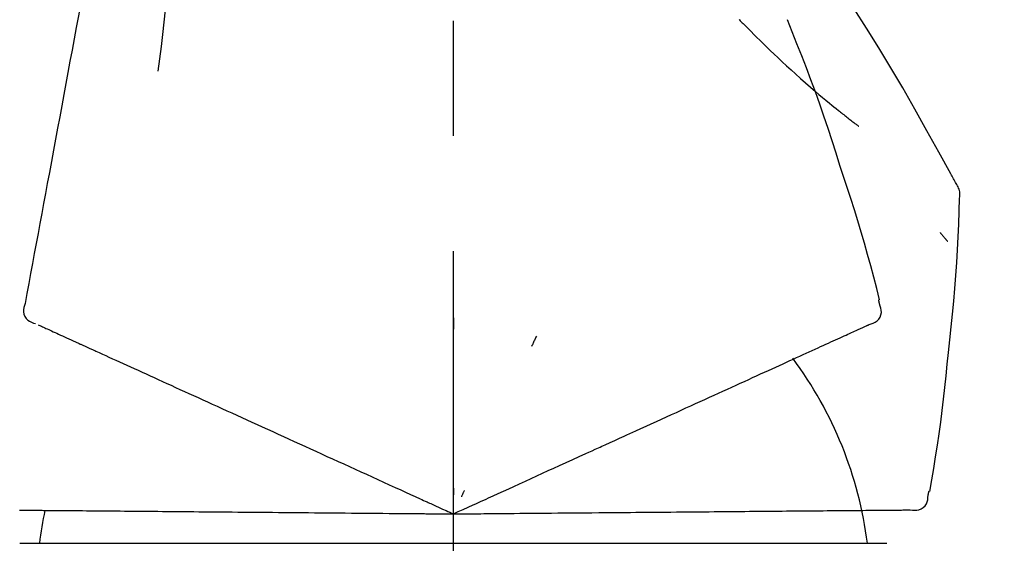
# Model space of a CAD drawing. Extents: x 28111 to 54233, y -21830 to -13430.
# Drawn here: x 34584 to 34638, y -18977 to -18948 of the extents above; entities that cross this region are included whole.
import ezdxf

# ---------------------------------------------------------------- set-up
doc = ezdxf.new("R2010")
doc.units = 0
doc.header["$LTSCALE"] = 50
doc.header["$MEASUREMENT"] = 0
doc.linetypes.add('CENTER2', pattern=[1.125, 0.75, -0.125, 0.125, -0.125])
doc.layers.get('0').update_dxf_attribs({"linetype": 'CONTINUOUS'})
doc.layers.add('150-機器', color=8, linetype='CONTINUOUS')
doc.layers.add('166-寸法B', color=11, linetype='CONTINUOUS')
doc.styles.add('KH001', font='txt')
doc.dimstyles.new('KH1xx030', dxfattribs={"dimscale": 30, "dimtxt": 2, "dimasz": 0.6, "dimexe": 0.3, "dimexo": 1.2, "dimgap": 0.5, "dimtad": 3, "dimdec": 1, "dimdsep": 46, "dimlunit": 6, "dimtxsty": 'KH001', "dimblk": 'DOT', "dimcen": 1, "dimdle": 1, "dimclrd": 256, "dimclre": 256, "dimclrt": 256, "dimadec": 0, "dimazin": 0, "dimtfac": 1, "dimtdec": 1, "dimtix": 1, "dimtmove": 2, "dimatfit": 3, "dimldrblk": 'CLOSEDBLANK', "dimfxl": 1, "dimtolj": 1, "dimtzin": 0, "dimlwd": -1, "dimlwe": -1, "dimarcsym": 0})

# ---------------------------------------------------------------- blocks, each defined once
blk = doc.blocks.new('_Dot')
at = {"color": 0, "linetype": 'ByBlock', "lineweight": -2}
blk.add_line((-0.5, 0), (-1, 0), dxfattribs=at)
at = {"color": 0, "linetype": 'ByBlock', "const_width": 0.5}
blk.add_lwpolyline([(-0.25, 0, 1), (0.25, 0, 1)], format="xyb", close=True, dxfattribs=at)
blk = doc.blocks.new('*D195')
at = {"layer": '166-寸法B', "transparency": 16777216}
for p, q in [((34027.763, -19080.268), (34027.763, -18698.073)), ((34677.763, -19080.268), (34677.763, -18698.073)), ((34045.763, -18707.073), (34659.763, -18707.073))]:
    blk.add_line(p, q, dxfattribs=at)
at = {"layer": '166-寸法B', "transparency": 16777216, "xscale": 18, "yscale": 18, "zscale": 18, "rotation": 180}
blk.add_blockref('_Dot', (34027.763, -18707.073), dxfattribs=at)
at = {"layer": '166-寸法B', "transparency": 16777216, "xscale": 18, "yscale": 18, "zscale": 18}
blk.add_blockref('_Dot', (34677.763, -18707.073), dxfattribs=at)
at = {"layer": '166-寸法B', "transparency": 16777216, "insert": (34352.763, -18662.073), "char_height": 60, "attachment_point": 5, "style": 'KH001'}
blk.add_mtext('\\A1;650', dxfattribs=at)
blk = doc.blocks.new('_ClosedBlank')
at = {"color": 0, "linetype": 'ByBlock', "lineweight": -2}
for p, q in [((-1, 0.1667), (0, 0)), ((-1, 0.1667), (-1, -0.1667)), ((0, 0), (-1, -0.1667))]:
    blk.add_line(p, q, dxfattribs=at)
blk = doc.blocks.new('*D197')
at = {"layer": '166-寸法B', "transparency": 16777216}
for p, q in [((34027.763, -19080.268), (34027.763, -18833.073)), ((34674.763, -19080.268), (34674.763, -18833.073)), ((34656.763, -18842.073), (34045.763, -18842.073))]:
    blk.add_line(p, q, dxfattribs=at)
at = {"layer": '166-寸法B', "transparency": 16777216, "xscale": 18, "yscale": 18, "zscale": 18, "rotation": 180}
blk.add_blockref('_Dot', (34027.763, -18842.073), dxfattribs=at)
at = {"layer": '166-寸法B', "transparency": 16777216, "xscale": 18, "yscale": 18, "zscale": 18}
blk.add_blockref('_Dot', (34674.763, -18842.073), dxfattribs=at)
at = {"layer": '166-寸法B', "transparency": 16777216, "insert": (34351.263, -18797.073), "char_height": 60, "attachment_point": 5, "style": 'KH001'}
blk.add_mtext('\\A1;647', dxfattribs=at)

msp = doc.modelspace()

# ---------------------------------------------------------------- linework, layer by layer
at = {"layer": '150-機器', "color": 161, "linetype": 'CENTER2'}
msp.add_line((34607.763, -19167.243), (34607.763, -18863.309), dxfattribs=at)
at = {"layer": '150-機器', "color": 13, "linetype": 'Continuous'}
for p, q in [((34584.271, -18976.838), (34607.763, -18976.838)), ((34607.763, -18976.838), (34631.255, -18976.838))]:
    msp.add_line(p, q, dxfattribs=at)
for points in [[(34589.352, -18937.912), (34589.279, -18938.31), (34589.205, -18938.707), (34589.131, -18939.105), (34589.058, -18939.502), (34588.984, -18939.9), (34588.91, -18940.297), (34588.837, -18940.695), (34588.763, -18941.092), (34588.575, -18942.107), (34588.387, -18943.121), (34588.199, -18944.135), (34588.011, -18945.15), (34587.897, -18945.767), (34587.782, -18946.384), (34587.668, -18947), (34587.553, -18947.617), (34587.439, -18948.234), (34587.325, -18948.851), (34587.21, -18949.468), (34587.096, -18950.085)], [(34592.136, -18943.217), (34592.169, -18943.886), (34592.198, -18944.554), (34592.217, -18945.223), (34592.223, -18945.892), (34592.21, -18946.562), (34592.18, -18947.231), (34592.135, -18947.9), (34592.075, -18948.568), (34592.003, -18949.233), (34591.921, -18949.897), (34591.833, -18950.56), (34591.742, -18951.223)], [(34635.017, -18957.324), (34634.981, -18957.258), (34634.944, -18957.192), (34634.908, -18957.126), (34634.871, -18957.06), (34634.835, -18956.994), (34634.798, -18956.929), (34634.761, -18956.863), (34634.725, -18956.797), (34634.079, -18955.628), (34633.433, -18954.459), (34632.782, -18953.293), (34632.12, -18952.133), (34631.481, -18951.048), (34630.829, -18949.97), (34630.164, -18948.9), (34629.486, -18947.838), (34628.799, -18946.784), (34628.103, -18945.735), (34627.401, -18944.69), (34626.697, -18943.646)], [(34623.264, -18948.437), (34623.25, -18948.422)], [(34623.264, -18948.437), (34623.317, -18948.49), (34623.369, -18948.544), (34623.422, -18948.597), (34623.474, -18948.651), (34623.58, -18948.759), (34623.686, -18948.867), (34623.792, -18948.975), (34623.898, -18949.082), (34624.057, -18949.241), (34624.217, -18949.398), (34624.378, -18949.555), (34624.539, -18949.712), (34624.741, -18949.907), (34624.943, -18950.102), (34625.146, -18950.297), (34625.35, -18950.49), (34625.587, -18950.714), (34625.826, -18950.937), (34626.067, -18951.159), (34626.308, -18951.379), (34626.575, -18951.619), (34626.843, -18951.857), (34627.114, -18952.093), (34627.385, -18952.327), (34627.575, -18952.489), (34627.766, -18952.649), (34627.957, -18952.808), (34628.15, -18952.967), (34628.27, -18953.065), (34628.391, -18953.163), (34628.511, -18953.26), (34628.633, -18953.357), (34628.69, -18953.403), (34628.747, -18953.449), (34628.804, -18953.495), (34628.862, -18953.541), (34628.918, -18953.585), (34628.974, -18953.63), (34629.03, -18953.674), (34629.087, -18953.718), (34629.142, -18953.761), (34629.197, -18953.805), (34629.253, -18953.848), (34629.308, -18953.89), (34629.362, -18953.932), (34629.417, -18953.974), (34629.471, -18954.016), (34629.525, -18954.058), (34629.561, -18954.084), (34629.596, -18954.111), (34629.632, -18954.138), (34629.667, -18954.165), (34629.685, -18954.178), (34629.703, -18954.191), (34629.72, -18954.205), (34629.738, -18954.218)], [(34628.717, -18956.336), (34628.504, -18955.669), (34628.289, -18955.003), (34628.071, -18954.338), (34627.849, -18953.674), (34627.621, -18953.013), (34627.386, -18952.353), (34627.145, -18951.696), (34626.898, -18951.041), (34626.646, -18950.389), (34626.388, -18949.738), (34626.128, -18949.089), (34625.866, -18948.44)], [(34587.096, -18950.085), (34586.984, -18950.689), (34586.872, -18951.293), (34586.76, -18951.896), (34586.649, -18952.5), (34586.537, -18953.103), (34586.425, -18953.707), (34586.313, -18954.311), (34586.201, -18954.914), (34586.089, -18955.518), (34585.977, -18956.121), (34585.865, -18956.725), (34585.754, -18957.329)], [(34630.865, -18963.622), (34630.707, -18963.009), (34630.547, -18962.396), (34630.384, -18961.783), (34630.218, -18961.172), (34630.046, -18960.562), (34629.87, -18959.954), (34629.688, -18959.347), (34629.501, -18958.742), (34629.31, -18958.139), (34629.114, -18957.538), (34628.916, -18956.937), (34628.717, -18956.336)], [(34585.754, -18957.329), (34585.653, -18957.87), (34585.553, -18958.412), (34585.452, -18958.954), (34585.352, -18959.495), (34585.252, -18960.037), (34585.151, -18960.579), (34585.051, -18961.12), (34584.951, -18961.662), (34584.85, -18962.203), (34584.75, -18962.745), (34584.649, -18963.287), (34584.549, -18963.828)], [(34635.203, -18958.113), (34635.209, -18958.044), (34635.214, -18957.975), (34635.216, -18957.906), (34635.214, -18957.838), (34635.207, -18957.768), (34635.193, -18957.699), (34635.174, -18957.631), (34635.15, -18957.565), (34635.121, -18957.503), (34635.088, -18957.442), (34635.053, -18957.383), (34635.017, -18957.324)], [(34634.595, -18966.493), (34634.672, -18965.798), (34634.747, -18965.102), (34634.818, -18964.406), (34634.885, -18963.709), (34634.946, -18963.012), (34635, -18962.314), (34635.047, -18961.615), (34635.088, -18960.917), (34635.122, -18960.218), (34635.152, -18959.519), (34635.178, -18958.82), (34635.203, -18958.121)], [(34634.143, -18959.983), (34634.153, -18959.994), (34634.162, -18960.005), (34634.171, -18960.016), (34634.181, -18960.027), (34634.198, -18960.047), (34634.215, -18960.068), (34634.232, -18960.088), (34634.25, -18960.109), (34634.273, -18960.136), (34634.296, -18960.164), (34634.32, -18960.191), (34634.343, -18960.219), (34634.362, -18960.241), (34634.381, -18960.263), (34634.4, -18960.285), (34634.419, -18960.308), (34634.434, -18960.324), (34634.449, -18960.341), (34634.464, -18960.358), (34634.479, -18960.375), (34634.49, -18960.387), (34634.5, -18960.399), (34634.511, -18960.411), (34634.522, -18960.423), (34634.528, -18960.429), (34634.534, -18960.434), (34634.54, -18960.44), (34634.546, -18960.446), (34634.548, -18960.448), (34634.551, -18960.45), (34634.553, -18960.452), (34634.555, -18960.454)], [(34584.549, -18963.828), (34584.514, -18963.941), (34584.484, -18964.053), (34584.466, -18964.167), (34584.465, -18964.281), (34584.49, -18964.407), (34584.539, -18964.529), (34584.61, -18964.64), (34584.7, -18964.732), (34584.794, -18964.797), (34584.897, -18964.847), (34585.006, -18964.888), (34585.119, -18964.923)], [(34630.298, -18964.973), (34630.413, -18964.937), (34630.524, -18964.896), (34630.63, -18964.845), (34630.725, -18964.778), (34630.816, -18964.682), (34630.888, -18964.568), (34630.937, -18964.442), (34630.96, -18964.312), (34630.957, -18964.196), (34630.935, -18964.081), (34630.902, -18963.966), (34630.862, -18963.852)], [(34630.862, -18963.852), (34630.859, -18963.834), (34630.855, -18963.816), (34630.851, -18963.798), (34630.847, -18963.78), (34630.843, -18963.762), (34630.839, -18963.744), (34630.836, -18963.726), (34630.832, -18963.708), (34630.828, -18963.69), (34630.824, -18963.672), (34630.82, -18963.654), (34630.816, -18963.636)], [(34585.259, -18964.987), (34585.302, -18965.007), (34585.346, -18965.027), (34585.39, -18965.047), (34585.433, -18965.066)], [(34585.433, -18965.066), (34585.494, -18965.094), (34585.554, -18965.122), (34585.615, -18965.149), (34585.676, -18965.177)], [(34607.767, -18964.604), (34607.767, -18964.655), (34607.767, -18964.707), (34607.767, -18964.758), (34607.767, -18964.809), (34607.767, -18964.86), (34607.767, -18964.911), (34607.767, -18964.963), (34607.767, -18965.014), (34607.767, -18965.065), (34607.767, -18965.116), (34607.767, -18965.167), (34607.767, -18965.219)], [(34629.984, -18965.116), (34630.025, -18965.097), (34630.066, -18965.079), (34630.106, -18965.06), (34630.147, -18965.042), (34630.163, -18965.034), (34630.179, -18965.027), (34630.195, -18965.02), (34630.212, -18965.012), (34630.222, -18965.008), (34630.231, -18965.003), (34630.241, -18964.999), (34630.251, -18964.994), (34630.252, -18964.994), (34630.254, -18964.993), (34630.255, -18964.993), (34630.256, -18964.992), (34630.257, -18964.992), (34630.258, -18964.991), (34630.259, -18964.991), (34630.26, -18964.99), (34630.261, -18964.99), (34630.262, -18964.989), (34630.263, -18964.989), (34630.264, -18964.988), (34630.265, -18964.988), (34630.266, -18964.987), (34630.267, -18964.987), (34630.268, -18964.986), (34630.27, -18964.985), (34630.273, -18964.984), (34630.275, -18964.983), (34630.277, -18964.983), (34630.278, -18964.982), (34630.279, -18964.982), (34630.28, -18964.981), (34630.281, -18964.981), (34630.282, -18964.98), (34630.283, -18964.98), (34630.284, -18964.979), (34630.285, -18964.979), (34630.286, -18964.978), (34630.287, -18964.978), (34630.288, -18964.977), (34630.289, -18964.977), (34630.29, -18964.976), (34630.291, -18964.976), (34630.292, -18964.975), (34630.293, -18964.975), (34630.294, -18964.974), (34630.296, -18964.974), (34630.297, -18964.973), (34630.298, -18964.973)], [(34585.676, -18965.177), (34585.753, -18965.212), (34585.831, -18965.248), (34585.908, -18965.283), (34585.986, -18965.318)], [(34585.986, -18965.318), (34586.08, -18965.361), (34586.173, -18965.404), (34586.267, -18965.446), (34586.361, -18965.489)], [(34586.361, -18965.489), (34586.471, -18965.539), (34586.581, -18965.589), (34586.691, -18965.64), (34586.801, -18965.69)], [(34612.262, -18965.603), (34612.241, -18965.649), (34612.219, -18965.695), (34612.198, -18965.742), (34612.176, -18965.788), (34612.154, -18965.835), (34612.133, -18965.881), (34612.111, -18965.927), (34612.089, -18965.974), (34612.068, -18966.02), (34612.046, -18966.067), (34612.024, -18966.113), (34612.003, -18966.159)], [(34628.609, -18965.742), (34628.72, -18965.692), (34628.831, -18965.641), (34628.942, -18965.591), (34629.053, -18965.54)], [(34629.053, -18965.54), (34629.148, -18965.497), (34629.242, -18965.454), (34629.337, -18965.411), (34629.431, -18965.368)], [(34629.431, -18965.368), (34629.509, -18965.332), (34629.587, -18965.297), (34629.664, -18965.262), (34629.742, -18965.226)], [(34629.742, -18965.226), (34629.802, -18965.199), (34629.863, -18965.171), (34629.924, -18965.143), (34629.984, -18965.116)], [(34586.801, -18965.69), (34586.922, -18965.745), (34587.044, -18965.8), (34587.165, -18965.856), (34587.287, -18965.911), (34587.351, -18965.94), (34587.414, -18965.969), (34587.478, -18965.998), (34587.542, -18966.027), (34587.578, -18966.044), (34587.614, -18966.06), (34587.65, -18966.077), (34587.686, -18966.093), (34587.802, -18966.146), (34587.917, -18966.198), (34588.032, -18966.251), (34588.148, -18966.303), (34588.209, -18966.331), (34588.269, -18966.359), (34588.33, -18966.387), (34588.391, -18966.414)], [(34627.527, -18966.236), (34627.67, -18966.17), (34627.813, -18966.105), (34627.957, -18966.04), (34628.1, -18965.975)], [(34628.1, -18965.975), (34628.227, -18965.917), (34628.355, -18965.858), (34628.482, -18965.8), (34628.609, -18965.742)], [(34588.391, -18966.414), (34588.568, -18966.495), (34588.744, -18966.575), (34588.92, -18966.656), (34589.097, -18966.736)], [(34626.196, -18966.842), (34626.37, -18966.763), (34626.543, -18966.684), (34626.717, -18966.605), (34626.891, -18966.525)], [(34626.891, -18966.525), (34627.05, -18966.453), (34627.209, -18966.381), (34627.368, -18966.308), (34627.527, -18966.236)], [(34633.595, -18974.023), (34633.699, -18973.398), (34633.802, -18972.773), (34633.903, -18972.148), (34634, -18971.522), (34634.091, -18970.895), (34634.177, -18970.268), (34634.258, -18969.639), (34634.333, -18969.011), (34634.403, -18968.382), (34634.469, -18967.753), (34634.533, -18967.123), (34634.595, -18966.493)], [(34589.097, -18966.736), (34589.287, -18966.823), (34589.477, -18966.909), (34589.668, -18966.996), (34589.858, -18967.083)], [(34589.858, -18967.083), (34590.062, -18967.176), (34590.266, -18967.269), (34590.47, -18967.362), (34590.674, -18967.455)], [(34624.632, -18967.555), (34624.835, -18967.463), (34625.037, -18967.37), (34625.239, -18967.278), (34625.442, -18967.186)], [(34625.442, -18967.186), (34625.63, -18967.1), (34625.819, -18967.014), (34626.007, -18966.928), (34626.196, -18966.842)], [(34590.674, -18967.455), (34590.891, -18967.553), (34591.107, -18967.652), (34591.324, -18967.751), (34591.541, -18967.85)], [(34623.77, -18967.948), (34623.985, -18967.85), (34624.201, -18967.751), (34624.417, -18967.653), (34624.632, -18967.555)], [(34591.541, -18967.85), (34591.771, -18967.955), (34592, -18968.059), (34592.229, -18968.164), (34592.459, -18968.268)], [(34592.459, -18968.268), (34592.7, -18968.378), (34592.941, -18968.488), (34593.182, -18968.598), (34593.423, -18968.707)], [(34622.857, -18968.364), (34623.085, -18968.26), (34623.313, -18968.156), (34623.542, -18968.052), (34623.77, -18967.948)], [(34593.423, -18968.707), (34593.675, -18968.822), (34593.927, -18968.937), (34594.179, -18969.052), (34594.431, -18969.167)], [(34620.894, -18969.258), (34621.145, -18969.144), (34621.396, -18969.03), (34621.647, -18968.915), (34621.898, -18968.801)], [(34621.898, -18968.801), (34622.137, -18968.692), (34622.377, -18968.582), (34622.617, -18968.473), (34622.857, -18968.364)], [(34594.431, -18969.167), (34594.693, -18969.286), (34594.955, -18969.406), (34595.217, -18969.525), (34595.479, -18969.645)], [(34619.85, -18969.734), (34620.111, -18969.615), (34620.372, -18969.496), (34620.633, -18969.377), (34620.894, -18969.258)], [(34595.479, -18969.645), (34595.751, -18969.768), (34596.022, -18969.892), (34596.294, -18970.016), (34596.566, -18970.14)], [(34618.77, -18970.227), (34619.04, -18970.103), (34619.31, -18969.98), (34619.58, -18969.857), (34619.85, -18969.734)], [(34596.566, -18970.14), (34596.846, -18970.267), (34597.126, -18970.395), (34597.406, -18970.523), (34597.686, -18970.65)], [(34617.655, -18970.735), (34617.933, -18970.608), (34618.212, -18970.481), (34618.491, -18970.354), (34618.77, -18970.227)], [(34597.686, -18970.65), (34597.973, -18970.781), (34598.261, -18970.912), (34598.549, -18971.043), (34598.836, -18971.174)], [(34613.524, -18972.617), (34613.878, -18972.456), (34614.232, -18972.294), (34614.587, -18972.133), (34614.941, -18971.971), (34615.111, -18971.894), (34615.282, -18971.816), (34615.452, -18971.738), (34615.623, -18971.661), (34615.717, -18971.618), (34615.811, -18971.575), (34615.905, -18971.532), (34615.999, -18971.489), (34616.253, -18971.374), (34616.506, -18971.258), (34616.76, -18971.142), (34617.014, -18971.027), (34617.174, -18970.954), (34617.334, -18970.881), (34617.495, -18970.808), (34617.655, -18970.735)], [(34598.836, -18971.174), (34599.13, -18971.309), (34599.425, -18971.443), (34599.719, -18971.577), (34600.013, -18971.711)], [(34600.013, -18971.711), (34600.313, -18971.848), (34600.613, -18971.984), (34600.913, -18972.121), (34601.213, -18972.258)], [(34601.213, -18972.258), (34601.518, -18972.397), (34601.823, -18972.535), (34602.127, -18972.674), (34602.432, -18972.813)], [(34602.432, -18972.813), (34602.741, -18972.954), (34603.049, -18973.095), (34603.358, -18973.235), (34603.667, -18973.376)], [(34612.295, -18973.177), (34612.602, -18973.037), (34612.909, -18972.897), (34613.217, -18972.757), (34613.524, -18972.617)], [(34603.667, -18973.376), (34603.978, -18973.518), (34604.29, -18973.66), (34604.602, -18973.802), (34604.913, -18973.944)], [(34611.043, -18973.748), (34611.356, -18973.605), (34611.669, -18973.463), (34611.982, -18973.32), (34612.295, -18973.177)], [(34604.913, -18973.944), (34605.175, -18974.063), (34605.436, -18974.182), (34605.698, -18974.302), (34605.959, -18974.421), (34606.054, -18974.464), (34606.148, -18974.507), (34606.242, -18974.549), (34606.336, -18974.592), (34606.404, -18974.623), (34606.472, -18974.655), (34606.541, -18974.686), (34606.609, -18974.717), (34606.8, -18974.804), (34606.991, -18974.891), (34607.182, -18974.978), (34607.374, -18975.065), (34607.471, -18975.11), (34607.568, -18975.154), (34607.666, -18975.198), (34607.763, -18975.243)], [(34607.763, -18975.243), (34608.031, -18975.121), (34608.299, -18974.998), (34608.567, -18974.876), (34608.835, -18974.754), (34608.978, -18974.689), (34609.121, -18974.624), (34609.263, -18974.559), (34609.406, -18974.494), (34609.533, -18974.436), (34609.659, -18974.378), (34609.786, -18974.321), (34609.913, -18974.263), (34610.195, -18974.134), (34610.478, -18974.005), (34610.761, -18973.877), (34611.043, -18973.748)], [(34607.763, -18973.841), (34607.763, -18973.872), (34607.763, -18973.903), (34607.763, -18973.934), (34607.763, -18973.966), (34607.763, -18973.997), (34607.763, -18974.028), (34607.763, -18974.06), (34607.763, -18974.091), (34607.763, -18974.122), (34607.763, -18974.153), (34607.763, -18974.185), (34607.763, -18974.216)], [(34608.356, -18973.972), (34608.342, -18974), (34608.329, -18974.029), (34608.316, -18974.057), (34608.303, -18974.085), (34608.29, -18974.114), (34608.276, -18974.142), (34608.263, -18974.17), (34608.25, -18974.199), (34608.237, -18974.227), (34608.223, -18974.255), (34608.21, -18974.284), (34608.197, -18974.312)], [(34633.498, -18974.233), (34633.502, -18974.215), (34633.506, -18974.197), (34633.51, -18974.178), (34633.513, -18974.16), (34633.517, -18974.142), (34633.521, -18974.124), (34633.525, -18974.106), (34633.529, -18974.088), (34633.533, -18974.07), (34633.536, -18974.052), (34633.54, -18974.034), (34633.544, -18974.016)], [(34632.526, -18975.027), (34632.646, -18975.04), (34632.765, -18975.048), (34632.882, -18975.044), (34632.996, -18975.022), (34633.119, -18974.972), (34633.231, -18974.897), (34633.327, -18974.802), (34633.4, -18974.692), (34633.445, -18974.585), (34633.472, -18974.471), (34633.488, -18974.353), (34633.498, -18974.233)], [(34584.244, -18975.037), (34584.365, -18975.038), (34584.486, -18975.039), (34584.607, -18975.041), (34584.727, -18975.042)], [(34584.727, -18975.042), (34584.861, -18975.043), (34584.995, -18975.044), (34585.128, -18975.045), (34585.262, -18975.046), (34585.332, -18975.047), (34585.402, -18975.047), (34585.472, -18975.048), (34585.542, -18975.049), (34585.581, -18975.049), (34585.621, -18975.049), (34585.661, -18975.05), (34585.7, -18975.05), (34585.827, -18975.051), (34585.954, -18975.052), (34586.081, -18975.053), (34586.208, -18975.055), (34586.274, -18975.055), (34586.341, -18975.056), (34586.408, -18975.056), (34586.475, -18975.057)], [(34586.475, -18975.057), (34586.669, -18975.059), (34586.863, -18975.06), (34587.057, -18975.062), (34587.25, -18975.064)], [(34587.25, -18975.064), (34587.46, -18975.065), (34587.669, -18975.067), (34587.878, -18975.069), (34588.087, -18975.071)], [(34588.087, -18975.071), (34588.311, -18975.073), (34588.535, -18975.075), (34588.759, -18975.077), (34588.983, -18975.079)], [(34588.983, -18975.079), (34589.222, -18975.081), (34589.46, -18975.083), (34589.699, -18975.085), (34589.937, -18975.087)], [(34589.937, -18975.087), (34590.189, -18975.089), (34590.441, -18975.091), (34590.693, -18975.094), (34590.945, -18975.096)], [(34590.945, -18975.096), (34591.21, -18975.098), (34591.475, -18975.1), (34591.739, -18975.103), (34592.004, -18975.105)], [(34592.004, -18975.105), (34592.281, -18975.108), (34592.558, -18975.11), (34592.835, -18975.112), (34593.112, -18975.115)], [(34593.112, -18975.115), (34593.4, -18975.117), (34593.688, -18975.12), (34593.976, -18975.122), (34594.264, -18975.125)], [(34594.264, -18975.125), (34594.563, -18975.127), (34594.861, -18975.13), (34595.16, -18975.133), (34595.458, -18975.135)], [(34595.458, -18975.135), (34595.766, -18975.138), (34596.074, -18975.141), (34596.381, -18975.143), (34596.689, -18975.146)], [(34596.689, -18975.146), (34597.005, -18975.149), (34597.321, -18975.152), (34597.637, -18975.154), (34597.953, -18975.157)], [(34597.953, -18975.157), (34598.277, -18975.16), (34598.6, -18975.163), (34598.923, -18975.165), (34599.247, -18975.168)], [(34599.247, -18975.168), (34599.576, -18975.171), (34599.906, -18975.174), (34600.236, -18975.177), (34600.565, -18975.18)], [(34600.565, -18975.18), (34600.9, -18975.183), (34601.235, -18975.186), (34601.57, -18975.189), (34601.905, -18975.192)], [(34601.905, -18975.192), (34602.244, -18975.194), (34602.583, -18975.197), (34602.922, -18975.2), (34603.262, -18975.203)], [(34603.262, -18975.203), (34603.604, -18975.206), (34603.947, -18975.209), (34604.289, -18975.212), (34604.632, -18975.215)], [(34604.632, -18975.215), (34604.919, -18975.218), (34605.206, -18975.22), (34605.494, -18975.223), (34605.781, -18975.225), (34605.884, -18975.226), (34605.988, -18975.227), (34606.091, -18975.228), (34606.195, -18975.229), (34606.27, -18975.23), (34606.345, -18975.23), (34606.42, -18975.231), (34606.495, -18975.232), (34606.705, -18975.233), (34606.915, -18975.235), (34607.125, -18975.237), (34607.335, -18975.239), (34607.442, -18975.24), (34607.549, -18975.241), (34607.656, -18975.242), (34607.763, -18975.243)], [(34607.763, -18975.243), (34608.057, -18975.24), (34608.352, -18975.237), (34608.646, -18975.235), (34608.941, -18975.232), (34609.098, -18975.231), (34609.255, -18975.23), (34609.412, -18975.228), (34609.569, -18975.227), (34609.708, -18975.226), (34609.847, -18975.224), (34609.986, -18975.223), (34610.125, -18975.222), (34610.436, -18975.219), (34610.746, -18975.217), (34611.057, -18975.214), (34611.368, -18975.211)], [(34611.368, -18975.211), (34611.711, -18975.208), (34612.055, -18975.205), (34612.399, -18975.202), (34612.743, -18975.199)], [(34612.743, -18975.199), (34613.081, -18975.196), (34613.418, -18975.193), (34613.756, -18975.19), (34614.094, -18975.187)], [(34614.094, -18975.187), (34614.483, -18975.184), (34614.872, -18975.181), (34615.262, -18975.177), (34615.651, -18975.174), (34615.838, -18975.172), (34616.026, -18975.171), (34616.213, -18975.169), (34616.4, -18975.167), (34616.504, -18975.166), (34616.607, -18975.165), (34616.71, -18975.165), (34616.813, -18975.164), (34617.092, -18975.161), (34617.371, -18975.159), (34617.65, -18975.156), (34617.929, -18975.154), (34618.105, -18975.152), (34618.281, -18975.151), (34618.457, -18975.149), (34618.633, -18975.148)], [(34618.633, -18975.148), (34618.939, -18975.145), (34619.246, -18975.142), (34619.552, -18975.14), (34619.858, -18975.137)], [(34619.858, -18975.137), (34620.155, -18975.134), (34620.452, -18975.132), (34620.749, -18975.129), (34621.046, -18975.127)], [(34621.046, -18975.127), (34621.333, -18975.124), (34621.62, -18975.122), (34621.906, -18975.119), (34622.193, -18975.117)], [(34622.193, -18975.117), (34622.469, -18975.114), (34622.744, -18975.112), (34623.02, -18975.109), (34623.296, -18975.107)], [(34623.296, -18975.107), (34623.559, -18975.105), (34623.823, -18975.102), (34624.086, -18975.1), (34624.35, -18975.098)], [(34624.35, -18975.098), (34624.601, -18975.096), (34624.851, -18975.094), (34625.102, -18975.091), (34625.353, -18975.089)], [(34625.353, -18975.089), (34625.59, -18975.087), (34625.827, -18975.085), (34626.064, -18975.083), (34626.301, -18975.081)], [(34626.301, -18975.081), (34626.523, -18975.079), (34626.746, -18975.077), (34626.968, -18975.075), (34627.19, -18975.073)], [(34627.19, -18975.073), (34627.397, -18975.071), (34627.605, -18975.069), (34627.812, -18975.068), (34628.019, -18975.066)], [(34628.019, -18975.066), (34628.21, -18975.064), (34628.401, -18975.063), (34628.592, -18975.061), (34628.783, -18975.059)], [(34628.783, -18975.059), (34628.958, -18975.058), (34629.132, -18975.056), (34629.307, -18975.055), (34629.481, -18975.053)], [(34629.481, -18975.053), (34629.639, -18975.052), (34629.796, -18975.05), (34629.954, -18975.049), (34630.111, -18975.048)], [(34630.111, -18975.048), (34630.251, -18975.046), (34630.391, -18975.045), (34630.531, -18975.044), (34630.671, -18975.043)], [(34630.671, -18975.043), (34630.793, -18975.042), (34630.915, -18975.041), (34631.037, -18975.04), (34631.159, -18975.038)], [(34631.159, -18975.038), (34631.263, -18975.038), (34631.367, -18975.037), (34631.471, -18975.036), (34631.574, -18975.035)], [(34631.574, -18975.035), (34631.66, -18975.034), (34631.745, -18975.033), (34631.83, -18975.033), (34631.916, -18975.032)], [(34631.916, -18975.032), (34631.982, -18975.031), (34632.049, -18975.031), (34632.116, -18975.03), (34632.182, -18975.03)], [(34632.182, -18975.03), (34632.227, -18975.029), (34632.272, -18975.029), (34632.316, -18975.028), (34632.361, -18975.028), (34632.379, -18975.028), (34632.396, -18975.028), (34632.414, -18975.028), (34632.432, -18975.027), (34632.443, -18975.027), (34632.454, -18975.027), (34632.465, -18975.027), (34632.476, -18975.027), (34632.477, -18975.027), (34632.478, -18975.027), (34632.479, -18975.027), (34632.481, -18975.027), (34632.482, -18975.027), (34632.483, -18975.027), (34632.484, -18975.027), (34632.485, -18975.027), (34632.486, -18975.027), (34632.487, -18975.027), (34632.489, -18975.027), (34632.49, -18975.027), (34632.491, -18975.027), (34632.492, -18975.027), (34632.493, -18975.027), (34632.494, -18975.027), (34632.497, -18975.027), (34632.499, -18975.027), (34632.501, -18975.027), (34632.503, -18975.027), (34632.505, -18975.027), (34632.506, -18975.027), (34632.507, -18975.027), (34632.508, -18975.027), (34632.509, -18975.027), (34632.51, -18975.027), (34632.512, -18975.027), (34632.513, -18975.027), (34632.514, -18975.027), (34632.515, -18975.027), (34632.516, -18975.027), (34632.517, -18975.027), (34632.518, -18975.027), (34632.52, -18975.027), (34632.521, -18975.027), (34632.522, -18975.027), (34632.523, -18975.027), (34632.524, -18975.027), (34632.525, -18975.027), (34632.526, -18975.027)]]:
    msp.add_lwpolyline(points, dxfattribs=at)
for centre, radius, start, end in [((34609.018, -18979.529), 21.355, 7.2376, 36.5928), ((34605.124, -18979.245), 19.947, 167.8571, 173.0695)]:
    msp.add_arc(centre, radius, start, end, dxfattribs=at)

# ---------------------------------------------------------------- dimensions: what is measured, and where the dimension line sits
at = {"layer": '166-寸法B'}
for base, p1, p2, picture, middle in [((34677.763, -18707.073), (34027.763, -19116.268), (34677.763, -19116.268), '*D195', (34352.763, -18662.073)), ((34027.763, -18842.073), (34674.763, -19116.268), (34027.763, -19116.268), '*D197', (34351.263, -18797.073))]:
    dim = msp.add_linear_dim(base=base, p1=p1, p2=p2, dimstyle='KH1xx030', dxfattribs=at)
    dim.commit()
    dim.dimension.update_dxf_attribs({"geometry": picture, "text_midpoint": middle})

doc.saveas('drawing.dxf')
